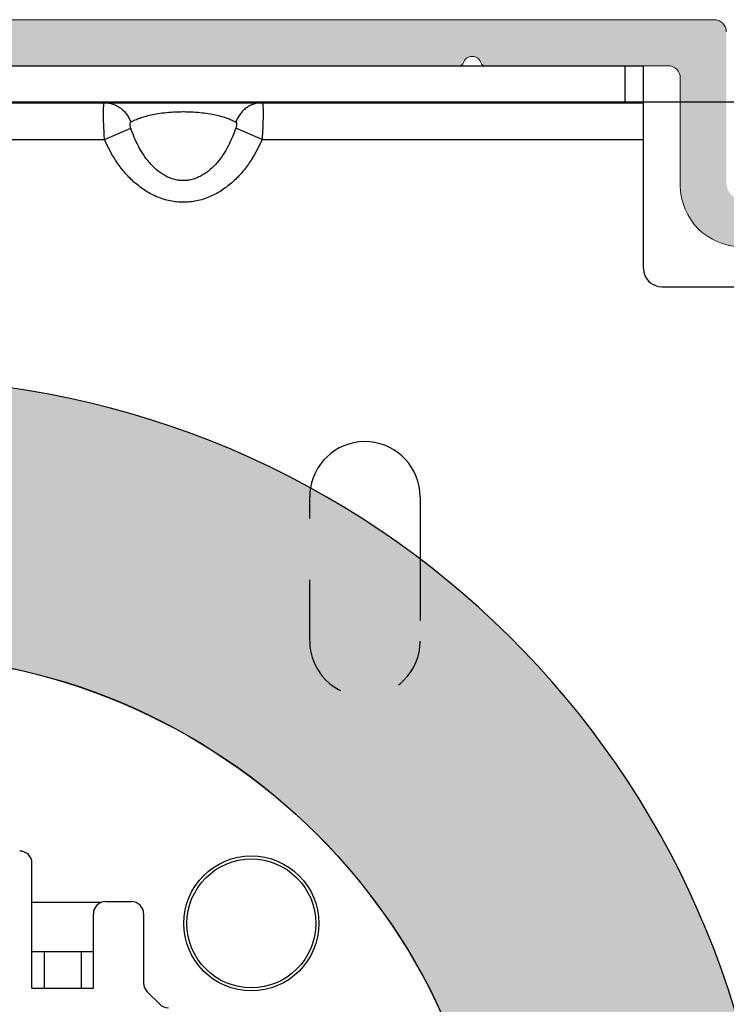
# Model space of a CAD drawing. Units: inches. Extents: x 2.89 to 8.52, y 0.53 to 8.25.
# Drawn here: x 6.57 to 7.73, y 6.64 to 8.25 of the extents above; entities that cross this region are included whole.
import ezdxf

# ---------------------------------------------------------------- set-up
doc = ezdxf.new("R2010")
doc.units = ezdxf.units.IN
doc.header["$MEASUREMENT"] = 0
doc.linetypes.add('HIDDEN2', pattern=[0.1875, 0.125, -0.0625])
for name, color, linetype, lineweight in [('FABRIC-ROLL', 7, 'Continuous', 30), ('SHADE-BRACKET', 7, 'Continuous', 30), ('STRUCTURE-SUB-STRUCTURE_THIN', 7, 'Continuous', 9), ('TOP-BACK_COVER', 7, 'Continuous', 20)]:
    doc.layers.add(name, color=color, linetype=linetype, lineweight=lineweight)
doc.layers.add('FASCIA ENDCAP', color=7, linetype='Continuous')

# ---------------------------------------------------------------- blocks, each defined once
blk = doc.blocks.new('A$C15b60b48')
at = {"layer": 'STRUCTURE-SUB-STRUCTURE_THIN', "linetype": 'Continuous', "transparency": 33554559}
h = blk.add_hatch(color=254, dxfattribs=at)
h.dxf.hatch_style = 1
edge = h.paths.add_edge_path()
edge.add_arc((3.315000000000001, 1.089550603934413), 0.006, 106.601549599, 180)
edge.add_line((3.309000000000001, 1.089550603934413), (3.309000000000001, 0.08999999999999986))
edge.add_arc((3.289000000000005, 0.08999999999999986), 0.02, -90, 0, ccw=False)
edge.add_line((3.289000000000005, 0.07000000000000028), (1.324000000000002, 0.07000000000000028))
edge.add_arc((1.324000000000002, 0.04999999999999982), 0.02, 89.99999999990025, 180)
edge.add_line((1.304000000000006, 0.04999999999999982), (1.304000000000006, 0.01999999999999957))
edge.add_arc((1.324000000000002, 0.01999999999999957), 0.02, 180, 270.0000000001002)
edge.add_line((1.324000000000002, 0), (3.364000000000008, 0))
edge.add_arc((3.364000000000008, 0.01999999999999957), 0.02, 269.9999999999002, 360.0000000001)
edge.add_line((3.384000000000004, 0.01999999999999957), (3.384000000000004, 3.91))
edge.add_arc((3.364000000000008, 3.91), 0.02, 359.9999999999001, 450.0000000001002)
edge.add_line((3.364000000000008, 3.93), (0.1950000000000038, 3.93))
edge.add_arc((0.1950000000000038, 3.91), 0.02, 89.99999999990025, 180)
edge.add_line((0.1750000000000007, 3.91), (0.1750000000000007, 3.6648982906))
edge.add_arc((0.1451017093999987, 3.6648982906), 0.0298982906, -90, 0, ccw=False)
edge.add_line((0.1451017093999987, 3.635), (0.01999999999999957, 3.635))
edge.add_arc((0.01999999999999957, 3.615), 0.02, 89.99999999990025, 180)
edge.add_line((3.552713678800501e-15, 3.615), (3.552713678800501e-15, 3.58))
edge.add_arc((0.01999999999999957, 3.58), 0.02, 180, 270.0000000001002)
edge.add_line((0.01999999999999957, 3.56), (0.1500000000000021, 3.56))
edge.add_arc((0.1500000000000021, 3.66), 0.1, 270, 360)
edge.add_line((0.2500000000000036, 3.66), (0.2500000000000036, 3.834999999999999))
edge.add_arc((0.2699999999999996, 3.834999999999999), 0.02, 90, 180, ccw=False)
edge.add_line((0.2699999999999996, 3.855), (0.5688753882000022, 3.855))
edge.add_arc((0.5688753882000022, 3.861000000000001), 0.006, 270, 343.398450401)
edge.add_arc((0.5891623921327955, 3.854772326779434), 0.01522164165939346, 90, 162.7518212456768, ccw=False)
edge.add_arc((0.5891623921327955, 3.854772326779434), 0.01522164165939346, 17.24817875432319, 90, ccw=False)
edge.add_arc((0.6094493960655889, 3.861000000000001), 0.006, 196.601549599, 270)
edge.add_line((0.6094493960655889, 3.855), (2.131875388200005, 3.855))
edge.add_arc((2.131875388200005, 3.861000000000001), 0.006, 270, 343.398450401)
edge.add_arc((2.152162392132798, 3.854772326779434), 0.01522164165939346, 90, 162.7518212456768, ccw=False)
edge.add_arc((2.152162392132798, 3.854772326779434), 0.01522164165939346, 17.24817875432319, 90, ccw=False)
edge.add_arc((2.172449396065591, 3.861000000000001), 0.006, 196.601549599, 270)
edge.add_line((2.172449396065591, 3.855), (2.663875388200001, 3.855))
edge.add_arc((2.663875388200001, 3.861000000000001), 0.006, 270, 343.398450401)
edge.add_arc((2.684162392132794, 3.854772326779434), 0.01522164165939346, 90, 162.7518212456768, ccw=False)
edge.add_arc((2.684162392132794, 3.854772326779434), 0.01522164165939346, 17.24817875432319, 90, ccw=False)
edge.add_arc((2.704449396065588, 3.861000000000001), 0.006, 196.601549599, 270)
edge.add_line((2.704449396065588, 3.855), (3.289000000000005, 3.855))
edge.add_arc((3.289000000000005, 3.834999999999999), 0.02, 0, 90, ccw=False)
edge.add_line((3.309000000000001, 3.834999999999999), (3.309000000000001, 3.3751246118))
edge.add_arc((3.315000000000001, 3.3751246118), 0.006, 180, 253.398450401)
edge.add_arc((3.308772326779433, 3.354837607867207), 0.01522164165939346, 0, 72.75182124567692, ccw=False)
edge.add_arc((3.308772326779433, 3.354837607867207), 0.01522164165939346, -72.75182124567692, 0, ccw=False)
edge.add_arc((3.315000000000001, 3.334550603934414), 0.006, 106.601549599, 180)
edge.add_line((3.309000000000001, 3.334550603934414), (3.309000000000001, 2.7001246118))
edge.add_arc((3.315000000000001, 2.7001246118), 0.006, 180, 253.398450401)
edge.add_arc((3.308772326779433, 2.679837607867206), 0.01522164165939346, 0, 72.75182124567692, ccw=False)
edge.add_arc((3.308772326779433, 2.679837607867206), 0.01522164165939346, -72.75182124567692, 0, ccw=False)
edge.add_arc((3.315000000000001, 2.659550603934413), 0.006, 106.601549599, 180)
edge.add_line((3.309000000000001, 2.659550603934413), (3.309000000000001, 1.130124611799999))
edge.add_arc((3.315000000000001, 1.130124611799999), 0.006, 180, 253.398450401)
edge.add_arc((3.308772326779433, 1.109837607867206), 0.01522164165939346, 0, 72.75182124567692, ccw=False)
edge.add_arc((3.308772326779433, 1.109837607867206), 0.01522164165939346, -72.75182124567692, 0, ccw=False)
at = {"layer": 'TOP-BACK_COVER', "linetype": 'Continuous'}
for p, q in [((0.1950000000000038, 3.93), (3.364000000000008, 3.93)), ((0.5688753882000022, 3.855), (0.2699999999999996, 3.855)), ((2.131875388200005, 3.855), (0.6094493960655889, 3.855)), ((0.2500000000000036, 3.834999999999999), (0.2500000000000036, 3.66))]:
    blk.add_line(p, q, dxfattribs=at)
for centre, radius, start, end in [((0.1950000000000038, 3.91), 0.02, 89.99999999990025, 180), ((0.5891623921327955, 3.854772326779434), 0.01522164165939346, 90, 162.7518212456768), ((0.5891623921327955, 3.854772326779434), 0.01522164165939346, 17.24817875432319, 90), ((0.2699999999999996, 3.834999999999999), 0.02, 90, 180), ((0.5688753882000022, 3.861000000000001), 0.006, 270, 343.398450401), ((0.6094493960655889, 3.861000000000001), 0.006, 196.601549599, 270), ((0.1500000000000021, 3.66), 0.1, 270, 0)]:
    blk.add_arc(centre, radius, start, end, dxfattribs=at)
blk = doc.blocks.new('A$C24a798fc')
at = {"layer": 'FASCIA ENDCAP'}
blk.add_line((3.893857864399997, 3.870000000000001), (0.0205060967000037, 3.870000000000001), dxfattribs=at)
blk = doc.blocks.new('A$Cd8e885a8')
at = {"layer": 'STRUCTURE-SUB-STRUCTURE_THIN', "linetype": 'Continuous', "transparency": 33554559}
h = blk.add_hatch(color=254, dxfattribs=at)
h.dxf.hatch_style = 1
h.paths.add_polyline_path([(2.885000000000005, 4.431973559372906), (2.885000000000005, 1.830709208288054, -0.08022135349992965), (2.783345153664285, 1.201196954587751, 0.01364773754384404), (2.78153282087186, 1.195187499999848, 0.1335924098199213), (2.78153282087144, 0.08481250000005325, 0.7643025682555886), (3.003467179128592, 0.08481250000004081, 0.133592409819939), (3.003467179128585, 1.195187499999978, 0.01364773754384306), (3.001654846335605, 1.20119695458771, -0.08022135349993206), (2.900000000000006, 1.830709208288054), (2.900000000000006, 4.640000000000059, 27.77286511821856)])
h.paths.add_polyline_path([(2.450000000000003, 4.640000000000045, -1), (0.4500000000000028, 4.640000000000045, -1)], flags=16)
h.paths.add_polyline_path([(2.897469059405864, 1.60689046027276, 0.05260235247050339), (2.988257347800833, 1.193947846581427, -0.1339312710305466), (2.988993199242231, 0.0887500000000454, -0.764302568248704), (2.796006800758214, 0.08875000000016975, -0.1339312710315694), (2.796742652201928, 1.193947846589692, 0.05260235246941842), (2.887530940594061, 1.606890460272769, -0.8944587149879212)], flags=16)
at = {"layer": 'FABRIC-ROLL', "linetype": 'Continuous'}
blk.add_circle((1.450000000000003, 4.640000000000045), 1, dxfattribs=at)
blk.add_arc((1.450000000000003, 4.640000000000045), 1.45, 0, 351.7515117035248, dxfattribs=at)
blk = doc.blocks.new('A$C4832d7e6')
at = {"layer": 'SHADE-BRACKET', "linetype": 'Continuous'}
for p, q in [((0.6679999999999993, 3.521046720600001), (2.999000000000009, 3.521046720600001)), ((2.969000000000008, 3.461046720600001), (2.969000000000008, 3.521046720600001)), ((2.999000000000009, 3.191046720600001), (2.999000000000009, 3.521046720600001)), ((0.6679999999999993, 3.461046720600001), (2.999000000000009, 3.461046720600001)), ((2.120654470899993, 3.401047221300001), (2.163435534000001, 3.4193453618)), ((2.377346730900001, 3.401046795600001), (2.334564444700007, 3.4193452996)), ((1.577346699000003, 3.401046720600002), (2.120653301000004, 3.401046720600002)), ((2.377346699, 3.401046720600002), (2.999000000000009, 3.401046720600002)), ((3.028999999999996, 3.161046720600002), (3.445000000000007, 3.161046720600002)), ((2.635031731599994, 2.818546720600001), (2.635031731599994, 2.717255814446401)), ((2.002401056500005, 2.0178472218), (2.002356364299999, 2.2213472169)), ((2.002370310000003, 2.157847218400001), (2.116125309300003, 2.1578722011)), ((2.122370087500002, 2.158873572600001), (2.1643700865, 2.1588827965)), ((2.1024010541, 2.0178691836), (2.102374480400002, 2.1388691807)), ((2.184374478400002, 2.1388871894), (2.184399232800004, 2.026171463300001)), ((2.002387879500006, 2.077847220400001), (2.1023878771, 2.077869182200002)), ((2.022387878999993, 2.077851612700002), (2.022401056100009, 2.0178516142)), ((2.082387877499997, 2.077864789800001), (2.082401054599998, 2.017864791300001)), ((2.002401056500005, 2.0178472218), (2.1024010541, 2.0178691836)), ((2.210548928400002, 1.9917507986), (2.190260202900006, 2.0120306145))]:
    blk.add_line(p, q, dxfattribs=at)
at = {"layer": 'SHADE-BRACKET', "linetype": 'HIDDEN2', "ltscale": 0.5}
for p, q in [((2.454999999999998, 2.583546720600001), (2.454999999999998, 2.818546720600001)), ((2.635031731599966, 2.717255814446407), (2.635031731599994, 2.583546720600001))]:
    blk.add_line(p, q, dxfattribs=at)
at = {"layer": 'SHADE-BRACKET', "linetype": 'Continuous'}
for centre, radius in [((1.760001318, 1.561293975500002), 1), ((2.35987787820001, 2.123425732700001), 0.11), ((2.35987787820001, 2.123425732700001), 0.105)]:
    blk.add_circle(centre, radius, dxfattribs=at)
for centre, radius, start, end in [((3.028999999999996, 3.191046720600001), 0.03, 180, 270), ((2.545015865799996, 2.818546720600001), 0.0900158658, 0, 170.7638538673006), ((1.982356364799998, 2.221342824600001), 0.02, 0.0125831819000386, 90.01258318189993), ((2.122374479900003, 2.138873573100001), 0.02, 90.01258318189993, 180.0125831818999), ((2.164374478900001, 2.138882797000001), 0.02, 0.0125831819000386, 90.01258318189993), ((2.204399232299991, 2.026175855700002), 0.02, 180.0125831818999, 225.0125831819), ((2.224687957800001, 2.005896039700001), 0.02, 225.0125831819, 270.0125831818999)]:
    blk.add_arc(centre, radius, start, end, dxfattribs=at)
at = {"layer": 'SHADE-BRACKET', "linetype": 'HIDDEN2', "ltscale": 0.5}
for centre, start, end in [((2.545015865799982, 2.818546720600001), 170.7638538672043, 180), ((2.545015865799982, 2.583546720600001), 180, 0)]:
    blk.add_arc(centre, 0.0900158658, start, end, dxfattribs=at)
at = {"layer": 'SHADE-BRACKET', "linetype": 'Continuous'}
for points, knots in [([(2.120654525399999, 3.401046720600002), (2.120393141199997, 3.404943951100002), (2.119902019500003, 3.412595959700003), (2.119343587000003, 3.423711816500001), (2.11901871549999, 3.433963038100002), (2.118908382100003, 3.441775598600001), (2.118942459699994, 3.447295516800001), (2.119022241600007, 3.4507912545), (2.119154097399999, 3.453806862800002), (2.119311008600008, 3.4560060814), (2.1194711399, 3.457503192100001), (2.119598182100006, 3.458425634399999), (2.119738956399999, 3.459210306999999), (2.119894343799999, 3.459856190900002), (2.120039824900005, 3.460302822600001), (2.120168450400001, 3.460589122), (2.120306850900008, 3.460840831800001), (2.120492496699995, 3.4610467167), (2.120653301000004, 3.461046720600001)], [0, 0, 0, 0, 0.1941107599, 0.3810483446, 0.5530782877, 0.7037848043000001, 0.7693030040000001, 0.8273905341, 0.877541923, 0.9192992828000001, 0.9369311864000001, 0.9523588493, 0.9655620565999999, 0.9765402961, 0.9853266264, 0.9889224909000001, 0.9920087152, 1, 1, 1, 1]), ([(2.120653269100004, 3.461046720600001), (2.122936711599991, 3.461046720600001), (2.127530942999996, 3.460663349900003), (2.134260760700002, 3.458994427400002), (2.140695841799996, 3.456256942), (2.146669032299997, 3.452498648100001), (2.152060501799994, 3.447819727900001), (2.1567409317, 3.4423099643), (2.160614778300001, 3.436119342300001), (2.162603968499994, 3.431645297600001), (2.163435555199996, 3.4293453742)], [0, 0, 0, 0, 0.1208532434, 0.2427306216, 0.3655140447, 0.4893727986, 0.614726566, 0.7418779251000001, 0.8705619925, 1, 1, 1, 1]), ([(2.3773456033, 3.461046720500001), (2.375062260000007, 3.461046661300001), (2.370468221799996, 3.460663183400001), (2.363738692500007, 3.458994150300002), (2.357303866700008, 3.456256599700001), (2.351330883399996, 3.452498286999999), (2.345939551800001, 3.4478193945), (2.341259162, 3.442309716800001), (2.337385279700001, 3.436119216200002), (2.335396056800008, 3.431645247300002), (2.334564466000003, 3.429345361799999)], [0, 0, 0, 0, 0.1208507245, 0.2427264447, 0.3655089858, 0.4893676461, 0.6147221992, 0.7418751331, 0.8705608805, 1, 1, 1, 1]), ([(2.377345552600005, 3.461046720600001), (2.377505731299991, 3.461046634400001), (2.377689628300004, 3.460839429), (2.377826786, 3.460587843800001), (2.377954782000003, 3.4603008341), (2.378100027900004, 3.459853413800001), (2.378256242399999, 3.459206500100002), (2.37839946039999, 3.458420517500002), (2.378528644100001, 3.457495977400002), (2.378691188600001, 3.455995187800001), (2.378849117400009, 3.453791108200001), (2.378978633199992, 3.450769295100002), (2.379057034599995, 3.4472683713), (2.379092226799997, 3.4417444989), (2.3789800351, 3.433933274499999), (2.378712417300008, 3.4255966121), (2.378395060000003, 3.418389270600001), (2.377986149500003, 3.410740476999999), (2.377610206400007, 3.404941783000002), (2.377346699, 3.401046720600002)], [0, 0, 0, 0, 0.0079605102, 0.011047369, 0.0146466814, 0.0234468892, 0.0344458594, 0.0476756763, 0.0631439454, 0.0808275254, 0.1226899328, 0.172931191, 0.2311324774, 0.2967108873, 0.4474512653, 0.6193350069, 0.7112208812, 0.8059820140999999, 1, 1, 1, 1]), ([(2.163435534000001, 3.429345361799999), (2.165282780799998, 3.430426301200001), (2.169390425299994, 3.4325514065), (2.176304143099998, 3.435426195200002), (2.184518090200001, 3.438176324500001), (2.194205238799995, 3.440730368400001), (2.205543355700001, 3.443009540500002), (2.218633105800009, 3.444864828400002), (2.233315343100003, 3.446107540000002), (2.246336356500009, 3.4464795632), (2.257035291799994, 3.446323107800001), (2.267349907499991, 3.445884895900001), (2.279347425300003, 3.444864558300001), (2.29244390929999, 3.443012805200002), (2.303787775000004, 3.440731179900002), (2.313479477299992, 3.438178003100001), (2.321695069400008, 3.435426415300002), (2.328609572399998, 3.4325516459), (2.332717287699992, 3.430426342800002), (2.334564466000003, 3.429345361799999)], [0, 0, 0, 0, 0.0364455002, 0.0786241888, 0.1273893716, 0.1838330471, 0.2491097057, 0.3242123856, 0.408836022, 0.4998917737, 0.5458981279, 0.5910208511, 0.6756723086, 0.7508163990000001, 0.8161336466, 0.872598118, 0.9213734043, 0.9635551506000001, 1, 1, 1, 1]), ([(2.163435534000001, 3.4193453618), (2.163239653199994, 3.419917902), (2.162905535299998, 3.421045648300002), (2.162548369299998, 3.422707350200001), (2.162337085200008, 3.424259845300002), (2.162262653300004, 3.425671782200002), (2.1623118455, 3.426746104599999), (2.1624297802, 3.427512438500001), (2.162633116700007, 3.428362769800001), (2.162978867600003, 3.429078367700003), (2.163435534000001, 3.429345361799999)], [0, 0, 0, 0, 0.1743157754, 0.3383921869, 0.4891728099, 0.6252181312, 0.7450785925, 0.7985668981999999, 0.8476152451000001, 1, 1, 1, 1]), ([(2.334564466000003, 3.4193453618), (2.331127914100009, 3.4093002745), (2.324919551799994, 3.394522529), (2.314123646600009, 3.376154475100002), (2.304537718299997, 3.3632866594), (2.295171394099995, 3.353668300700001), (2.286759173999997, 3.3469920435), (2.2799781577, 3.342591015300002), (2.272743570599999, 3.338935489500001), (2.265098475499997, 3.3361878044), (2.258468193300004, 3.334749586899999), (2.2530816055, 3.334159802300002), (2.247664040700002, 3.333965637500002), (2.240887809900002, 3.3344648265), (2.2329280756, 3.336170505700002), (2.225282040599993, 3.338928670800001), (2.215649933400002, 3.3437900617), (2.204711762000002, 3.351729196200001), (2.193472541700004, 3.363277923400002), (2.183876497399993, 3.376148265300001), (2.175770319899996, 3.389948824900001), (2.168936248400001, 3.404382225600001), (2.165153672700001, 3.414323128600001), (2.163435534000001, 3.4193453618)], [0, 0, 0, 0, 0.1239713863, 0.1861560331, 0.2484443152, 0.3109207121, 0.3422628511, 0.3736929558, 0.405157056, 0.436701166, 0.468304865, 0.4841155593, 0.4999284113, 0.5315556738, 0.5631687831000001, 0.5946975405, 0.6261985004, 0.6889116840999999, 0.7514262626, 0.8137261259999999, 0.8759300525, 0.9380182551, 1, 1, 1, 1]), ([(2.334564466000003, 3.429345361799999), (2.335021559699996, 3.429078026300001), (2.335454745000007, 3.428181003400001), (2.335677531000002, 3.426919187900001), (2.335738336399999, 3.425666485900001), (2.335662310300009, 3.424257007500001), (2.335451115300003, 3.4227047971), (2.335094238499991, 3.4210445343), (2.334760302600003, 3.4199177293), (2.334564466000003, 3.4193453618)], [0, 0, 0, 0, 0.1525554, 0.2551271743, 0.3750616667, 0.5111400193, 0.6618649652, 0.8257185629000001, 1, 1, 1, 1]), ([(2.377346699, 3.401046720600002), (2.371662200599999, 3.3877576171), (2.361305271999996, 3.368487008300001), (2.345819894400009, 3.348402574), (2.335942860599999, 3.3378039592), (2.325387130700008, 3.327884865000001), (2.310907857299995, 3.3169134593), (2.294815772600003, 3.3084243618), (2.281190058500002, 3.3034648191), (2.270649814500004, 3.300748417099999), (2.259892461700005, 3.299082886500001), (2.249019606700003, 3.298519462900002), (2.238146636799996, 3.299083662400003), (2.227385537100005, 3.300735717500002), (2.216844254999998, 3.3034567712), (2.206614549799994, 3.3071771813), (2.196764661399996, 3.3118074118), (2.184225023799996, 3.319090711799999), (2.169733968000003, 3.330062769800001), (2.154396132100004, 3.3455269535), (2.136698488100009, 3.368482343000002), (2.12633796370001, 3.387756879000001), (2.120653301000004, 3.401046720600002)], [0, 0, 0, 0, 0.1248134273, 0.187308315, 0.2185588742, 0.2498257567, 0.3123153499, 0.3748135575, 0.4060847696, 0.4373669673, 0.4686508239, 0.4999294629, 0.5312151848, 0.5625053751, 0.5937860396, 0.6250726306000001, 0.6563676911999999, 0.6876455074, 0.7501646751000001, 0.8126620857, 0.8751801546, 1, 1, 1, 1])]:
    blk.add_open_spline(points, degree=3, knots=knots, dxfattribs=at)
blk = doc.blocks.new('A$Cd97fe525')
at = {"layer": 'SHADE-BRACKET', "linetype": 'Continuous'}
blk.add_blockref('A$C4832d7e6', (0, 0), dxfattribs=at)
blk = doc.blocks.new('A$C09e4b84f')
at = {"layer": 'TOP-BACK_COVER', "color": 254, "linetype": 'Continuous', "xscale": -1}
blk.add_blockref('A$C15b60b48', (5.014001317999998, 3.786463792893832), dxfattribs=at)
at = {"layer": 'TOP-BACK_COVER', "linetype": 'Continuous'}
for name, p in [('A$Cd97fe525', (1.704999999999998, 4.120169817393831)), ('A$C24a798fc', (1.722624569874178, 3.712087044768127)), ('A$Cd8e885a8', (2.014999999999993, 1.041216537993789))]:
    blk.add_blockref(name, p, dxfattribs=at)

msp = doc.modelspace()

# ---------------------------------------------------------------- block references
at = {"layer": 'TOP-BACK_COVER', "linetype": 'Continuous'}
msp.add_blockref('A$C09e4b84f', (2.887409188903035, 0.531759263647487), dxfattribs=at)

doc.saveas('drawing.dxf')
